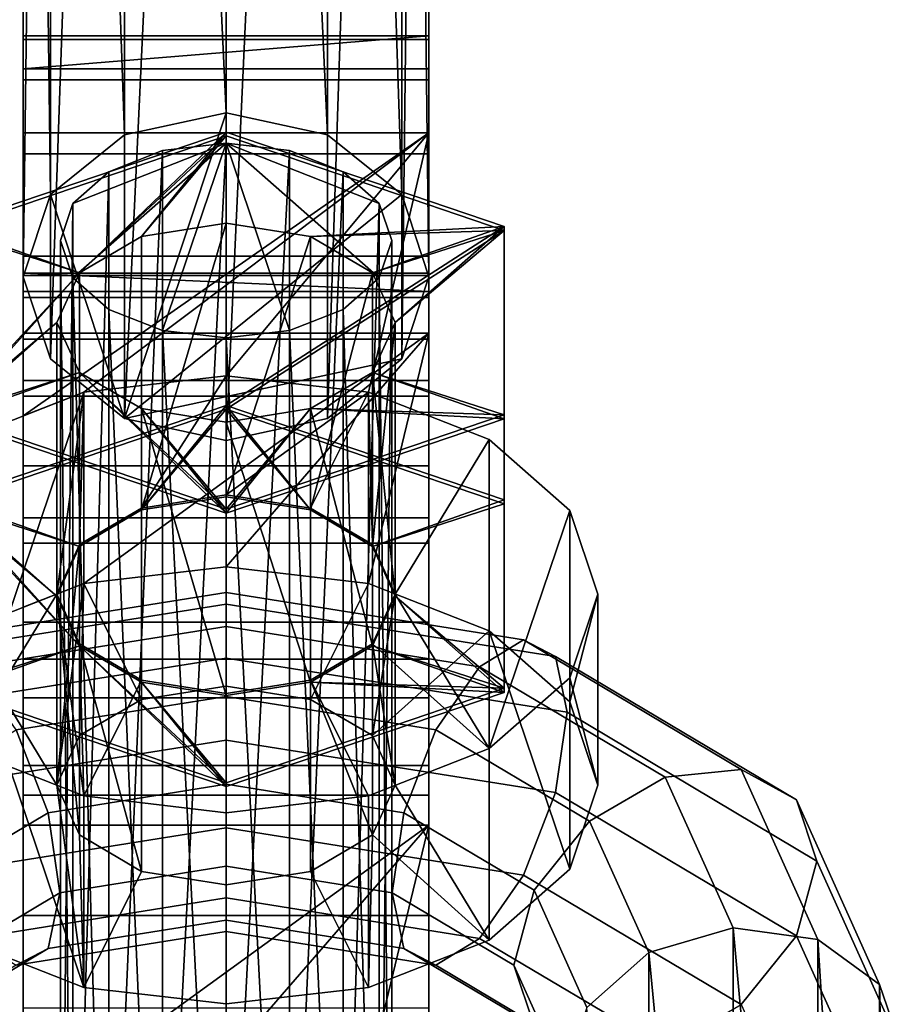
# Model space of a CAD drawing. Extents: x -2255 to -1841, y -1507 to -1092.
# Drawn here: x -2049 to -2046, y -1504 to -1501 of the extents above; entities that cross this region are included whole.
import ezdxf

# ---------------------------------------------------------------- set-up
doc = ezdxf.new("R2010")
doc.units = 0
doc.header["$MEASUREMENT"] = 0
doc.linetypes.add('SOLIDLINE', pattern=[0])
doc.layers.add('Grau_2_pytha16', color=250, linetype='SOLIDLINE')

msp = doc.modelspace()

# ---------------------------------------------------------------- linework, layer by layer
at = {"layer": 'Grau_2_pytha16'}
for points in [[(-2048.1046, -1501.4868, 4.7104), (-2048.4046, -1495.0858, 13.6569), (-2048.1046, -1495.0208, 13.6096)], [(-2047.8046, -1501.5518, 4.7577), (-2048.1046, -1501.4868, 4.7104), (-2048.1046, -1495.0208, 13.6096)], [(-2047.8046, -1501.5518, 4.7577), (-2048.1046, -1495.0208, 13.6096), (-2047.8046, -1495.0858, 13.6569)], [(-2048.4046, -1501.5518, 4.7577), (-2048.6242, -1495.2638, 13.7859), (-2048.4046, -1495.0858, 13.6569)], [(-2048.1046, -1501.4868, 4.7104), (-2048.4046, -1501.5518, 4.7577), (-2048.4046, -1495.0858, 13.6569)], [(-2047.585, -1501.7288, 4.8868), (-2047.8046, -1501.5518, 4.7577), (-2047.8046, -1495.0858, 13.6569)], [(-2047.585, -1501.7288, 4.8868), (-2047.8046, -1495.0858, 13.6569), (-2047.585, -1495.2638, 13.7859)], [(-2048.6242, -1501.7288, 4.8868), (-2048.7046, -1495.5058, 13.9623), (-2048.6242, -1495.2638, 13.7859)], [(-2048.4046, -1501.5518, 4.7577), (-2048.6242, -1501.7288, 4.8868), (-2048.6242, -1495.2638, 13.7859)], [(-2047.5046, -1501.9718, 5.0631), (-2047.585, -1501.7288, 4.8868), (-2047.585, -1495.2638, 13.7859)], [(-2047.5046, -1501.9718, 5.0631), (-2047.585, -1495.2638, 13.7859), (-2047.5046, -1495.5058, 13.9623)], [(-2048.6242, -1501.7288, 4.8868), (-2048.7046, -1501.9718, 5.0631), (-2048.7046, -1495.5058, 13.9623)], [(-2048.7046, -1501.9718, 5.0631), (-2048.6242, -1495.7488, 14.1386), (-2048.7046, -1495.5058, 13.9623)], [(-2047.585, -1502.2148, 5.2394), (-2047.5046, -1501.9718, 5.0631), (-2047.5046, -1495.5058, 13.9623)], [(-2047.585, -1502.2148, 5.2394), (-2047.5046, -1495.5058, 13.9623), (-2047.585, -1495.7488, 14.1386)], [(-2048.7046, -1501.9718, 5.0631), (-2048.6242, -1502.2148, 5.2394), (-2048.6242, -1495.7488, 14.1386)], [(-2048.6242, -1502.2148, 5.2394), (-2048.4046, -1495.9268, 14.2677), (-2048.6242, -1495.7488, 14.1386)], [(-2047.8046, -1502.3918, 5.3685), (-2047.585, -1502.2148, 5.2394), (-2047.585, -1495.7488, 14.1386)], [(-2047.8046, -1502.3918, 5.3685), (-2047.585, -1495.7488, 14.1386), (-2047.8046, -1495.9268, 14.2677)], [(-2048.6242, -1502.2148, 5.2394), (-2048.4046, -1502.3918, 5.3685), (-2048.4046, -1495.9268, 14.2677)], [(-2048.4046, -1502.3918, 5.3685), (-2048.1046, -1495.9918, 14.315), (-2048.4046, -1495.9268, 14.2677)], [(-2048.1046, -1502.4568, 5.4158), (-2047.8046, -1502.3918, 5.3685), (-2047.8046, -1495.9268, 14.2677)], [(-2048.1046, -1502.4568, 5.4158), (-2047.8046, -1495.9268, 14.2677), (-2048.1046, -1495.9918, 14.315)], [(-2048.4046, -1502.3918, 5.3685), (-2048.1046, -1502.4568, 5.4158), (-2048.1046, -1495.9918, 14.315)], [(-2048.7046, -1501.3568, 3.2751), (-2048.7046, -1502.0158, 3.5281), (-2048.7046, -1501.9618, 3.7558), (-2048.7046, -1501.2588, 3.682)], [(-2048.7046, -1501.3568, 3.2751), (-2048.7046, -1501.2588, 3.682), (-2047.5046, -1501.2588, 3.682)], [(-2048.7046, -1501.3568, 3.2751), (-2047.5046, -1501.2588, 3.682), (-2047.5046, -1501.3568, 3.2751)], [(-2048.7046, -1501.2588, 3.682), (-2048.7046, -1501.9618, 3.7558), (-2048.7046, -1501.9678, 3.9899), (-2048.7046, -1501.2698, 4.1003)], [(-2047.5046, -1501.2588, 3.682), (-2048.7046, -1501.2588, 3.682), (-2048.7046, -1501.2698, 4.1003), (-2047.5046, -1501.2698, 4.1003)], [(-2048.7046, -1501.2698, 4.1003), (-2048.7046, -1501.9678, 3.9899), (-2048.7046, -1502.0338, 4.2144), (-2048.7046, -1501.3888, 4.5016)], [(-2047.5046, -1501.2698, 4.1003), (-2048.7046, -1501.2698, 4.1003), (-2048.7046, -1501.3888, 4.5016), (-2047.5046, -1501.3888, 4.5016)], [(-2047.5046, -1501.3568, 3.2751), (-2047.5046, -1501.2588, 3.682), (-2047.5046, -1501.9678, 3.9899), (-2047.5046, -1501.9618, 3.7558)], [(-2047.5046, -1501.2588, 3.682), (-2047.5046, -1501.2698, 4.1003), (-2047.5046, -1502.0338, 4.2144), (-2047.5046, -1501.9678, 3.9899)], [(-2047.5046, -1501.2698, 4.1003), (-2047.5046, -1501.3888, 4.5016), (-2047.5046, -1502.1568, 4.4141), (-2047.5046, -1502.0338, 4.2144)], [(-2048.7046, -1501.5458, 2.9277), (-2048.7046, -1502.1388, 3.302), (-2048.7046, -1502.0158, 3.5281), (-2048.7046, -1501.3568, 3.2751)], [(-2047.5046, -1501.5458, 2.9277), (-2048.7046, -1501.5458, 2.9277), (-2048.7046, -1501.3568, 3.2751), (-2047.5046, -1501.3568, 3.2751)], [(-2047.5046, -1502.1388, 3.302), (-2047.5046, -1501.5458, 2.9277), (-2047.5046, -1501.3568, 3.2751), (-2047.5046, -1502.0158, 3.5281)], [(-2047.5046, -1501.3568, 3.2751), (-2047.5046, -1501.9618, 3.7558), (-2047.5046, -1502.0158, 3.5281)], [(-2048.7046, -1501.3888, 4.5016), (-2048.7046, -1502.0338, 4.2144), (-2048.7046, -1502.1568, 4.4141), (-2048.7046, -1501.6078, 4.8584)], [(-2047.5046, -1501.3888, 4.5016), (-2048.7046, -1501.3888, 4.5016), (-2048.7046, -1501.6078, 4.8584), (-2047.5046, -1501.6078, 4.8584)], [(-2047.5046, -1501.3888, 4.5016), (-2047.5046, -1501.6078, 4.8584), (-2047.5046, -1502.3258, 4.5752), (-2047.5046, -1502.1568, 4.4141)], [(-2048.1046, -1501.4868, 4.7104), (-2048.4046, -1502.3918, 5.3685), (-2048.6242, -1501.7288, 4.8868), (-2048.4046, -1501.5518, 4.7577)], [(-2047.585, -1501.7288, 4.8868), (-2048.4046, -1502.3918, 5.3685), (-2048.1046, -1501.4868, 4.7104), (-2047.8046, -1501.5518, 4.7577)], [(-2048.9273, -1501.8228, 0.8449), (-2048.1046, -1501.5438, 1.2291), (-2048.5376, -1501.9608, 0.6548)], [(-2048.9273, -1501.8228, 0.8449), (-2048.9273, -1502.6318, 1.4327), (-2048.1046, -1502.3528, 1.8169), (-2048.1046, -1501.5438, 1.2291)], [(-2048.5376, -1501.9608, 0.6548), (-2048.1046, -1501.5438, 1.2291), (-2048.3546, -1501.8528, 0.8028)], [(-2048.1046, -1501.5438, 1.2291), (-2048.1046, -1501.8138, 0.857), (-2048.3546, -1501.8528, 0.8028)], [(-2048.1046, -1501.5438, 1.2291), (-2047.2818, -1501.8228, 0.8449), (-2047.8546, -1501.8528, 0.8028), (-2048.1046, -1501.8138, 0.857)], [(-2048.1046, -1502.3528, 1.8169), (-2047.2818, -1501.8228, 0.8449), (-2048.1046, -1501.5438, 1.2291)], [(-2048.9273, -1501.8348, 0.8287), (-2048.1046, -1501.5548, 1.213), (-2048.5376, -1501.9608, 0.6548)], [(-2048.1046, -1502.3638, 1.8008), (-2048.1046, -1501.5548, 1.213), (-2048.9273, -1501.8348, 0.8287), (-2048.9273, -1502.6438, 1.4165)], [(-2048.7046, -1502.3838, 1.7738), (-2048.7046, -1502.9498, 2.1852), (-2048.7046, -1502.1388, 3.302), (-2048.7046, -1501.5458, 2.9277)], [(-2048.7046, -1502.3838, 1.7738), (-2047.5046, -1501.5458, 2.9277), (-2048.5255, -1502.3138, 1.8705)], [(-2047.5046, -1501.5458, 2.9277), (-2048.7046, -1502.3838, 1.7738), (-2048.7046, -1501.5458, 2.9277)], [(-2048.5376, -1501.9608, 0.6548), (-2048.1046, -1501.5548, 1.213), (-2048.3546, -1501.8528, 0.8028)], [(-2047.5046, -1501.5458, 2.9277), (-2048.1046, -1502.2648, 1.9383), (-2048.5255, -1502.3138, 1.8705)], [(-2048.1046, -1501.5548, 1.213), (-2048.1046, -1501.8138, 0.857), (-2048.3546, -1501.8528, 0.8028)], [(-2048.1046, -1502.2648, 1.9383), (-2047.5046, -1501.5458, 2.9277), (-2047.6836, -1502.3138, 1.8705)], [(-2048.1046, -1501.5548, 1.213), (-2047.2818, -1501.8348, 0.8287), (-2047.8546, -1501.8528, 0.8028), (-2048.1046, -1501.8138, 0.857)], [(-2047.2818, -1501.8348, 0.8287), (-2048.1046, -1501.5548, 1.213), (-2048.1046, -1502.3638, 1.8008)], [(-2047.5046, -1501.5458, 2.9277), (-2047.5046, -1502.3838, 1.7738), (-2047.6836, -1502.3138, 1.8705)], [(-2047.5046, -1502.9498, 2.1852), (-2047.5046, -1502.3838, 1.7738), (-2047.5046, -1501.5458, 2.9277), (-2047.5046, -1502.1388, 3.302)], [(-2048.5573, -1501.7548, 0.4279), (-2048.1046, -1501.5768, 0.6726), (-2048.5573, -1501.9748, 0.1245), (-2048.5946, -1501.8648, 0.2762)], [(-2048.5573, -1501.9748, 0.1245), (-2048.1046, -1501.5768, 0.6726), (-2048.2921, -1502.1308, -0.0901), (-2048.4511, -1502.0688, -0.0041)], [(-2048.2921, -1501.5988, 0.6424), (-2048.1046, -1501.5768, 0.6726), (-2048.5573, -1501.7548, 0.4279), (-2048.4511, -1501.6618, 0.5565)], [(-2048.4511, -1505.3018, 3.2015), (-2048.2921, -1505.2398, 3.2874), (-2048.2921, -1501.5988, 0.6424)], [(-2048.4511, -1505.3018, 3.2015), (-2048.2921, -1501.5988, 0.6424), (-2048.4511, -1501.6618, 0.5565)], [(-2048.2921, -1505.2398, 3.2874), (-2048.1046, -1505.2178, 3.3176), (-2048.1046, -1501.5768, 0.6726)], [(-2048.2921, -1505.2398, 3.2874), (-2048.1046, -1501.5768, 0.6726), (-2048.2921, -1501.5988, 0.6424)], [(-2048.2921, -1502.1308, -0.0901), (-2048.1046, -1501.5768, 0.6726), (-2047.9171, -1502.1308, -0.0901), (-2048.1046, -1502.1528, -0.1203)], [(-2048.1046, -1505.2178, 3.3176), (-2047.9171, -1501.5988, 0.6424), (-2048.1046, -1501.5768, 0.6726)], [(-2047.6519, -1501.7548, 0.4279), (-2048.1046, -1501.5768, 0.6726), (-2047.9171, -1501.5988, 0.6424), (-2047.7581, -1501.6618, 0.5565)], [(-2047.6519, -1501.9748, 0.1245), (-2048.1046, -1501.5768, 0.6726), (-2047.6519, -1501.7548, 0.4279), (-2047.6146, -1501.8648, 0.2762)], [(-2047.9171, -1502.1308, -0.0901), (-2048.1046, -1501.5768, 0.6726), (-2047.6519, -1501.9748, 0.1245), (-2047.7581, -1502.0688, -0.0041)], [(-2048.1046, -1505.2178, 3.3176), (-2047.9171, -1505.2398, 3.2874), (-2047.9171, -1501.5988, 0.6424)], [(-2047.9171, -1505.2398, 3.2874), (-2047.7581, -1501.6618, 0.5565), (-2047.9171, -1501.5988, 0.6424)], [(-2048.7046, -1501.6078, 4.8584), (-2048.7046, -1502.1568, 4.4141), (-2048.7046, -1502.3258, 4.5752), (-2048.7046, -1501.9108, 5.1464)], [(-2047.5046, -1501.6078, 4.8584), (-2048.7046, -1501.6078, 4.8584), (-2048.7046, -1501.9108, 5.1464), (-2047.5046, -1501.9108, 5.1464)], [(-2047.5046, -1501.6078, 4.8584), (-2047.5046, -1501.9108, 5.1464), (-2047.5046, -1502.5318, 4.687), (-2047.5046, -1502.3258, 4.5752)], [(-2048.5573, -1505.3958, 3.0729), (-2048.4511, -1505.3018, 3.2015), (-2048.4511, -1501.6618, 0.5565)], [(-2048.5573, -1505.3958, 3.0729), (-2048.4511, -1501.6618, 0.5565), (-2048.5573, -1501.7548, 0.4279)], [(-2047.9171, -1505.2398, 3.2874), (-2047.7581, -1505.3018, 3.2015), (-2047.7581, -1501.6618, 0.5565)], [(-2047.7581, -1505.3018, 3.2015), (-2047.6519, -1501.7548, 0.4279), (-2047.7581, -1501.6618, 0.5565)], [(-2048.6242, -1501.7288, 4.8868), (-2048.4046, -1502.3918, 5.3685), (-2048.6242, -1502.2148, 5.2394), (-2048.7046, -1501.9718, 5.0631)], [(-2047.585, -1502.2148, 5.2394), (-2048.4046, -1502.3918, 5.3685), (-2047.585, -1501.7288, 4.8868), (-2047.5046, -1501.9718, 5.0631)], [(-2048.5946, -1505.5058, 2.9212), (-2048.5573, -1505.3958, 3.0729), (-2048.5573, -1501.7548, 0.4279)], [(-2048.5946, -1505.5058, 2.9212), (-2048.5573, -1501.7548, 0.4279), (-2048.5946, -1501.8648, 0.2762)], [(-2047.7581, -1505.3018, 3.2015), (-2047.6519, -1505.3958, 3.0729), (-2047.6519, -1501.7548, 0.4279)], [(-2047.6519, -1505.3958, 3.0729), (-2047.6146, -1501.8648, 0.2762), (-2047.6519, -1501.7548, 0.4279)], [(-2048.9273, -1502.3808, 0.0763), (-2048.9273, -1501.8228, 0.8449), (-2048.5376, -1501.9608, 0.6548)], [(-2048.9273, -1502.3928, 0.0601), (-2048.9273, -1501.8348, 0.8287), (-2048.5376, -1501.9608, 0.6548)], [(-2048.1046, -1501.8138, 0.857), (-2048.1046, -1502.6228, 1.4448), (-2048.3546, -1502.6618, 1.3906)], [(-2048.1046, -1501.8138, 0.857), (-2048.3546, -1502.6618, 1.3906), (-2048.3546, -1501.8528, 0.8028)], [(-2048.1046, -1501.8138, 0.857), (-2048.1046, -1502.6228, 1.4448), (-2048.3546, -1502.6618, 1.3906)], [(-2048.1046, -1501.8138, 0.857), (-2048.3546, -1502.6618, 1.3906), (-2048.3546, -1501.8528, 0.8028)], [(-2047.8546, -1501.8528, 0.8028), (-2048.1046, -1502.6228, 1.4448), (-2048.1046, -1501.8138, 0.857)], [(-2047.8546, -1501.8528, 0.8028), (-2048.1046, -1502.6228, 1.4448), (-2048.1046, -1501.8138, 0.857)], [(-2048.1046, -1502.3528, 1.8169), (-2047.2818, -1502.6318, 1.4327), (-2047.2818, -1501.8228, 0.8449)], [(-2047.2818, -1501.8348, 0.8287), (-2048.1046, -1502.3638, 1.8008), (-2047.2818, -1502.6438, 1.4165)], [(-2047.8546, -1501.8528, 0.8028), (-2047.2818, -1501.8228, 0.8449), (-2047.6716, -1501.9608, 0.6548)], [(-2047.8546, -1501.8528, 0.8028), (-2047.2818, -1501.8348, 0.8287), (-2047.6716, -1501.9608, 0.6548)], [(-2047.2818, -1501.8228, 0.8449), (-2047.2818, -1502.3808, 0.0763), (-2047.6716, -1502.2548, 0.2502), (-2047.6046, -1502.1078, 0.4525)], [(-2047.2818, -1501.8228, 0.8449), (-2047.6046, -1502.1078, 0.4525), (-2047.6716, -1501.9608, 0.6548)], [(-2047.2818, -1501.8348, 0.8287), (-2047.2818, -1502.3928, 0.0601), (-2047.6716, -1502.2548, 0.2502), (-2047.6046, -1502.1078, 0.4525)], [(-2047.2818, -1501.8348, 0.8287), (-2047.6046, -1502.1078, 0.4525), (-2047.6716, -1501.9608, 0.6548)], [(-2047.2818, -1502.6318, 1.4327), (-2047.2818, -1502.3808, 0.0763), (-2047.2818, -1501.8228, 0.8449)], [(-2047.2818, -1503.2018, 0.6479), (-2047.2818, -1502.3928, 0.0601), (-2047.2818, -1501.8348, 0.8287), (-2047.2818, -1502.6438, 1.4165)], [(-2048.5573, -1505.6158, 2.7695), (-2048.5946, -1505.5058, 2.9212), (-2048.5946, -1501.8648, 0.2762)], [(-2048.5573, -1505.6158, 2.7695), (-2048.5946, -1501.8648, 0.2762), (-2048.5573, -1501.9748, 0.1245)], [(-2048.5376, -1501.9608, 0.6548), (-2048.3546, -1501.8528, 0.8028), (-2048.3546, -1502.6618, 1.3906), (-2048.5376, -1502.7698, 1.2425)], [(-2048.5376, -1501.9608, 0.6548), (-2048.3546, -1501.8528, 0.8028), (-2048.3546, -1502.6618, 1.3906), (-2048.5376, -1502.7698, 1.2425)], [(-2047.8546, -1501.8528, 0.8028), (-2047.8546, -1502.6618, 1.3906), (-2048.1046, -1502.6228, 1.4448)], [(-2047.8546, -1501.8528, 0.8028), (-2047.8546, -1502.6618, 1.3906), (-2048.1046, -1502.6228, 1.4448)], [(-2047.6716, -1501.9608, 0.6548), (-2047.8546, -1502.6618, 1.3906), (-2047.8546, -1501.8528, 0.8028)], [(-2047.6716, -1501.9608, 0.6548), (-2047.8546, -1502.6618, 1.3906), (-2047.8546, -1501.8528, 0.8028)], [(-2047.6519, -1505.3958, 3.0729), (-2047.6146, -1505.5058, 2.9212), (-2047.6146, -1501.8648, 0.2762)], [(-2047.6146, -1505.5058, 2.9212), (-2047.6519, -1501.9748, 0.1245), (-2047.6146, -1501.8648, 0.2762)], [(-2048.7046, -1501.9108, 5.1464), (-2048.7046, -1502.3258, 4.5752), (-2048.7046, -1502.5318, 4.687), (-2048.7046, -1502.2788, 5.3461)], [(-2047.5046, -1501.9108, 5.1464), (-2048.7046, -1501.9108, 5.1464), (-2048.7046, -1502.2788, 5.3461), (-2047.5046, -1502.2788, 5.3461)], [(-2047.5046, -1501.9108, 5.1464), (-2047.5046, -1502.2788, 5.3461), (-2047.5046, -1502.7598, 4.7416), (-2047.5046, -1502.5318, 4.687)], [(-2048.5376, -1501.9608, 0.6548), (-2048.6046, -1502.1078, 0.4525), (-2048.9273, -1502.3928, 0.0601)], [(-2048.5376, -1501.9608, 0.6548), (-2048.6046, -1502.1078, 0.4525), (-2048.9273, -1502.3808, 0.0763)], [(-2047.5046, -1502.0158, 3.5281), (-2047.5046, -1501.9618, 3.7558), (-2048.7046, -1501.9618, 3.7558)], [(-2047.5046, -1502.0158, 3.5281), (-2048.7046, -1501.9618, 3.7558), (-2048.7046, -1502.0158, 3.5281)], [(-2048.7046, -1501.9618, 3.7558), (-2047.5046, -1501.9618, 3.7558), (-2047.5046, -1501.9678, 3.9899), (-2048.7046, -1501.9678, 3.9899)], [(-2048.7046, -1501.9678, 3.9899), (-2047.5046, -1501.9678, 3.9899), (-2047.5046, -1502.0338, 4.2144), (-2048.7046, -1502.0338, 4.2144)], [(-2048.6046, -1502.1078, 0.4525), (-2048.5376, -1501.9608, 0.6548), (-2048.5376, -1502.7698, 1.2425), (-2048.6046, -1502.9168, 1.0403)], [(-2048.6046, -1502.1078, 0.4525), (-2048.5376, -1501.9608, 0.6548), (-2048.5376, -1502.7698, 1.2425), (-2048.6046, -1502.9168, 1.0403)], [(-2048.4511, -1505.7088, 2.6409), (-2048.5573, -1505.6158, 2.7695), (-2048.5573, -1501.9748, 0.1245)], [(-2048.4511, -1505.7088, 2.6409), (-2048.5573, -1501.9748, 0.1245), (-2048.4511, -1502.0688, -0.0041)], [(-2047.6716, -1501.9608, 0.6548), (-2047.6716, -1502.7698, 1.2425), (-2047.8546, -1502.6618, 1.3906)], [(-2047.6716, -1501.9608, 0.6548), (-2047.6716, -1502.7698, 1.2425), (-2047.8546, -1502.6618, 1.3906)], [(-2047.6519, -1505.6158, 2.7695), (-2047.7581, -1502.0688, -0.0041), (-2047.6519, -1501.9748, 0.1245)], [(-2047.6046, -1502.1078, 0.4525), (-2047.6716, -1502.7698, 1.2425), (-2047.6716, -1501.9608, 0.6548)], [(-2047.6046, -1502.1078, 0.4525), (-2047.6716, -1502.7698, 1.2425), (-2047.6716, -1501.9608, 0.6548)], [(-2047.6146, -1505.5058, 2.9212), (-2047.6519, -1505.6158, 2.7695), (-2047.6519, -1501.9748, 0.1245)], [(-2048.7046, -1502.1388, 3.302), (-2047.5046, -1502.1388, 3.302), (-2047.5046, -1502.0158, 3.5281), (-2048.7046, -1502.0158, 3.5281)], [(-2048.7046, -1502.0338, 4.2144), (-2047.5046, -1502.0338, 4.2144), (-2047.5046, -1502.1568, 4.4141), (-2048.7046, -1502.1568, 4.4141)], [(-2048.2921, -1505.7718, 2.5549), (-2048.4511, -1505.7088, 2.6409), (-2048.4511, -1502.0688, -0.0041)], [(-2048.2921, -1505.7718, 2.5549), (-2048.4511, -1502.0688, -0.0041), (-2048.2921, -1502.1308, -0.0901)], [(-2047.7581, -1505.7088, 2.6409), (-2047.9171, -1502.1308, -0.0901), (-2047.7581, -1502.0688, -0.0041)], [(-2047.6519, -1505.6158, 2.7695), (-2047.7581, -1505.7088, 2.6409), (-2047.7581, -1502.0688, -0.0041)], [(-2048.6046, -1502.1078, 0.4525), (-2048.5376, -1502.2548, 0.2502), (-2048.9273, -1502.3928, 0.0601)], [(-2048.6046, -1502.1078, 0.4525), (-2048.5376, -1502.2548, 0.2502), (-2048.9273, -1502.3808, 0.0763)], [(-2048.5376, -1502.2548, 0.2502), (-2048.6046, -1502.1078, 0.4525), (-2048.6046, -1502.9168, 1.0403), (-2048.5376, -1503.0638, 0.838)], [(-2048.5376, -1502.2548, 0.2502), (-2048.6046, -1502.1078, 0.4525), (-2048.6046, -1502.9168, 1.0403), (-2048.5376, -1503.0638, 0.838)], [(-2047.6716, -1502.2548, 0.2502), (-2047.6046, -1502.9168, 1.0403), (-2047.6046, -1502.1078, 0.4525)], [(-2047.6046, -1502.1078, 0.4525), (-2047.6046, -1502.9168, 1.0403), (-2047.6716, -1502.7698, 1.2425)], [(-2047.6046, -1502.1078, 0.4525), (-2047.6046, -1502.9168, 1.0403), (-2047.6716, -1502.7698, 1.2425)], [(-2047.6716, -1502.2548, 0.2502), (-2047.6046, -1502.9168, 1.0403), (-2047.6046, -1502.1078, 0.4525)], [(-2047.5046, -1502.1388, 3.302), (-2048.7046, -1502.1388, 3.302), (-2048.7046, -1502.9498, 2.1852), (-2048.5255, -1502.8798, 2.282)], [(-2047.5046, -1502.1388, 3.302), (-2048.5255, -1502.8798, 2.282), (-2048.1046, -1502.8308, 2.3497)], [(-2048.1046, -1505.7938, 2.5248), (-2048.2921, -1505.7718, 2.5549), (-2048.2921, -1502.1308, -0.0901)], [(-2048.1046, -1505.7938, 2.5248), (-2048.2921, -1502.1308, -0.0901), (-2048.1046, -1502.1528, -0.1203)], [(-2047.9171, -1505.7718, 2.5549), (-2048.1046, -1502.1528, -0.1203), (-2047.9171, -1502.1308, -0.0901)], [(-2047.6836, -1502.8798, 2.282), (-2047.5046, -1502.1388, 3.302), (-2048.1046, -1502.8308, 2.3497)], [(-2047.9171, -1505.7718, 2.5549), (-2048.1046, -1505.7938, 2.5248), (-2048.1046, -1502.1528, -0.1203)], [(-2047.7581, -1505.7088, 2.6409), (-2047.9171, -1505.7718, 2.5549), (-2047.9171, -1502.1308, -0.0901)], [(-2047.5046, -1502.1388, 3.302), (-2047.6836, -1502.8798, 2.282), (-2047.5046, -1502.9498, 2.1852)], [(-2048.7046, -1502.1568, 4.4141), (-2047.5046, -1502.1568, 4.4141), (-2047.5046, -1502.3258, 4.5752), (-2048.7046, -1502.3258, 4.5752)], [(-2048.1046, -1502.4568, 5.4158), (-2048.4046, -1502.3918, 5.3685), (-2047.585, -1502.2148, 5.2394), (-2047.8046, -1502.3918, 5.3685)], [(-2048.9273, -1502.3928, 0.0601), (-2048.5376, -1502.2548, 0.2502), (-2048.1046, -1502.6718, -0.3242)], [(-2048.9273, -1502.3808, 0.0763), (-2048.5376, -1502.2548, 0.2502), (-2048.1046, -1502.6598, -0.308)], [(-2048.5376, -1502.2548, 0.2502), (-2048.3546, -1502.3618, 0.1022), (-2048.1046, -1502.6718, -0.3242)], [(-2048.3546, -1502.3618, 0.1022), (-2048.5376, -1502.2548, 0.2502), (-2048.5376, -1503.0638, 0.838), (-2048.3546, -1503.1718, 0.69)], [(-2048.5376, -1502.2548, 0.2502), (-2048.3546, -1502.3618, 0.1022), (-2048.1046, -1502.6598, -0.308)], [(-2048.3546, -1502.3618, 0.1022), (-2048.5376, -1502.2548, 0.2502), (-2048.5376, -1503.0638, 0.838), (-2048.3546, -1503.1718, 0.69)], [(-2048.1046, -1502.2648, 1.9383), (-2048.3546, -1502.6568, 1.3987), (-2048.5376, -1502.7638, 1.2506), (-2048.5255, -1502.3138, 1.8705)], [(-2048.5255, -1502.8798, 2.282), (-2048.5255, -1502.3138, 1.8705), (-2048.1046, -1502.2648, 1.9383), (-2048.1046, -1502.8308, 2.3497)], [(-2048.5255, -1502.3138, 1.8705), (-2048.5255, -1502.8798, 2.282), (-2048.1046, -1502.8308, 2.3497), (-2048.1046, -1502.2648, 1.9383)], [(-2047.6836, -1502.3138, 1.8705), (-2048.1046, -1502.6168, 1.4529), (-2048.3546, -1502.6568, 1.3987), (-2048.1046, -1502.2648, 1.9383)], [(-2048.1046, -1502.8308, 2.3497), (-2048.1046, -1502.2648, 1.9383), (-2047.6836, -1502.3138, 1.8705), (-2047.6836, -1502.8798, 2.282)], [(-2048.1046, -1502.2648, 1.9383), (-2048.1046, -1502.8308, 2.3497), (-2047.6836, -1502.8798, 2.282), (-2047.6836, -1502.3138, 1.8705)], [(-2047.2818, -1502.3928, 0.0601), (-2047.8546, -1502.3618, 0.1022), (-2047.6716, -1502.2548, 0.2502)], [(-2047.8546, -1502.3618, 0.1022), (-2047.6716, -1503.0638, 0.838), (-2047.6716, -1502.2548, 0.2502)], [(-2047.2818, -1502.3808, 0.0763), (-2047.8546, -1502.3618, 0.1022), (-2047.6716, -1502.2548, 0.2502)], [(-2047.8546, -1502.3618, 0.1022), (-2047.6716, -1503.0638, 0.838), (-2047.6716, -1502.2548, 0.2502)], [(-2047.6716, -1502.2548, 0.2502), (-2047.6716, -1503.0638, 0.838), (-2047.6046, -1502.9168, 1.0403)], [(-2047.6716, -1502.2548, 0.2502), (-2047.6716, -1503.0638, 0.838), (-2047.6046, -1502.9168, 1.0403)], [(-2048.7046, -1502.2788, 5.3461), (-2048.7046, -1502.5318, 4.687), (-2048.7046, -1502.7598, 4.7416), (-2048.7046, -1502.6858, 5.4438)], [(-2047.5046, -1502.2788, 5.3461), (-2048.7046, -1502.2788, 5.3461), (-2048.7046, -1502.6858, 5.4438), (-2047.5046, -1502.6858, 5.4438)], [(-2047.5046, -1502.2788, 5.3461), (-2047.5046, -1502.6858, 5.4438), (-2047.5046, -1502.9938, 4.7355), (-2047.5046, -1502.7598, 4.7416)], [(-2049.1208, -1503.1588, 0.7078), (-2048.8824, -1502.4538, 1.6776), (-2048.5255, -1502.3138, 1.8705), (-2048.8824, -1503.3678, 0.4191)], [(-2048.8824, -1503.3678, 0.4191), (-2048.5255, -1502.3138, 1.8705), (-2048.6046, -1502.9108, 1.0484)], [(-2048.8824, -1502.4538, 1.6776), (-2048.8824, -1503.0198, 2.0891), (-2048.5255, -1502.8798, 2.282), (-2048.5255, -1502.3138, 1.8705)], [(-2048.7046, -1502.9498, 2.1852), (-2048.7046, -1502.3838, 1.7738), (-2048.5255, -1502.3138, 1.8705), (-2048.5255, -1502.8798, 2.282)], [(-2048.7046, -1502.3258, 4.5752), (-2047.5046, -1502.3258, 4.5752), (-2047.5046, -1502.5318, 4.687), (-2048.7046, -1502.5318, 4.687)], [(-2048.6046, -1502.9108, 1.0484), (-2048.5255, -1502.3138, 1.8705), (-2048.5376, -1502.7638, 1.2506)], [(-2048.1046, -1502.6168, 1.4529), (-2047.6836, -1502.3138, 1.8705), (-2047.8546, -1502.6568, 1.3987)], [(-2047.6836, -1502.3138, 1.8705), (-2047.6716, -1502.7638, 1.2506), (-2047.8546, -1502.6568, 1.3987)], [(-2047.6836, -1502.8798, 2.282), (-2047.6836, -1502.3138, 1.8705), (-2047.5046, -1502.3838, 1.7738), (-2047.5046, -1502.9498, 2.1852)], [(-2047.6836, -1502.3138, 1.8705), (-2047.3268, -1502.4538, 1.6776), (-2047.6046, -1502.9108, 1.0484), (-2047.6716, -1502.7638, 1.2506)], [(-2047.6836, -1502.3138, 1.8705), (-2047.6836, -1502.8798, 2.282), (-2047.3268, -1503.0198, 2.0891), (-2047.3268, -1502.4538, 1.6776)], [(-2048.9273, -1502.6318, 1.4327), (-2048.5376, -1502.7698, 1.2425), (-2048.3546, -1502.6618, 1.3906), (-2048.1046, -1502.3528, 1.8169)], [(-2048.3546, -1502.6618, 1.3906), (-2048.1046, -1502.6228, 1.4448), (-2048.1046, -1502.3528, 1.8169)], [(-2048.1046, -1502.3528, 1.8169), (-2048.1046, -1502.6228, 1.4448), (-2047.8546, -1502.6618, 1.3906)], [(-2048.1046, -1502.3528, 1.8169), (-2047.8546, -1502.6618, 1.3906), (-2047.6716, -1502.7698, 1.2425), (-2047.2818, -1502.6318, 1.4327)], [(-2048.9273, -1502.6438, 1.4165), (-2048.5376, -1502.7698, 1.2425), (-2048.3546, -1502.6618, 1.3906), (-2048.1046, -1502.3638, 1.8008)], [(-2048.1046, -1502.6598, -0.308), (-2048.1046, -1503.4698, 0.2798), (-2048.9273, -1503.1898, 0.6641), (-2048.9273, -1502.3808, 0.0763)], [(-2048.3546, -1502.3618, 0.1022), (-2048.1046, -1502.4018, 0.048), (-2048.1046, -1502.6718, -0.3242)], [(-2048.3546, -1502.3618, 0.1022), (-2048.3546, -1503.1718, 0.69), (-2048.1046, -1503.2108, 0.6358)], [(-2048.3546, -1502.3618, 0.1022), (-2048.1046, -1503.2108, 0.6358), (-2048.1046, -1502.4018, 0.048)], [(-2048.3546, -1502.3618, 0.1022), (-2048.1046, -1502.4018, 0.048), (-2048.1046, -1502.6598, -0.308)], [(-2048.3546, -1502.3618, 0.1022), (-2048.3546, -1503.1718, 0.69), (-2048.1046, -1503.2108, 0.6358)], [(-2048.3546, -1502.3618, 0.1022), (-2048.1046, -1503.2108, 0.6358), (-2048.1046, -1502.4018, 0.048)], [(-2048.3546, -1502.6618, 1.3906), (-2048.1046, -1502.6228, 1.4448), (-2048.1046, -1502.3638, 1.8008)], [(-2048.1046, -1502.6718, -0.3242), (-2048.1046, -1502.4018, 0.048), (-2047.8546, -1502.3618, 0.1022)], [(-2048.1046, -1502.6718, -0.3242), (-2047.8546, -1502.3618, 0.1022), (-2047.2818, -1502.3928, 0.0601)], [(-2048.1046, -1502.4018, 0.048), (-2047.8546, -1503.1718, 0.69), (-2047.8546, -1502.3618, 0.1022)], [(-2048.1046, -1502.6598, -0.308), (-2048.1046, -1502.4018, 0.048), (-2047.8546, -1502.3618, 0.1022)], [(-2048.1046, -1502.6598, -0.308), (-2047.8546, -1502.3618, 0.1022), (-2047.2818, -1502.3808, 0.0763)], [(-2048.1046, -1502.4018, 0.048), (-2047.8546, -1503.1718, 0.69), (-2047.8546, -1502.3618, 0.1022)], [(-2048.1046, -1502.3638, 1.8008), (-2048.1046, -1502.6228, 1.4448), (-2047.8546, -1502.6618, 1.3906)], [(-2048.1046, -1502.3638, 1.8008), (-2047.8546, -1502.6618, 1.3906), (-2047.6716, -1502.7698, 1.2425), (-2047.2818, -1502.6438, 1.4165)], [(-2047.2818, -1502.3808, 0.0763), (-2047.2818, -1503.1898, 0.6641), (-2048.1046, -1503.4698, 0.2798), (-2048.1046, -1502.6598, -0.308)], [(-2047.8546, -1502.3618, 0.1022), (-2047.8546, -1503.1718, 0.69), (-2047.6716, -1503.0638, 0.838)], [(-2047.8546, -1502.3618, 0.1022), (-2047.8546, -1503.1718, 0.69), (-2047.6716, -1503.0638, 0.838)], [(-2047.2818, -1502.6318, 1.4327), (-2047.2818, -1503.1898, 0.6641), (-2047.2818, -1502.3808, 0.0763)], [(-2048.9273, -1503.2018, 0.6479), (-2048.9273, -1502.3928, 0.0601), (-2048.1046, -1502.6718, -0.3242), (-2048.1046, -1503.4808, 0.2636)], [(-2048.1046, -1503.4808, 0.2636), (-2048.1046, -1502.6718, -0.3242), (-2047.2818, -1502.3928, 0.0601), (-2047.2818, -1503.2018, 0.6479)], [(-2048.1046, -1502.4018, 0.048), (-2048.1046, -1503.2108, 0.6358), (-2047.8546, -1503.1718, 0.69)], [(-2048.1046, -1502.4018, 0.048), (-2048.1046, -1503.2108, 0.6358), (-2047.8546, -1503.1718, 0.69)], [(-2047.0883, -1502.6638, 1.3889), (-2047.3268, -1503.3678, 0.4191), (-2047.6046, -1502.9108, 1.0484), (-2047.3268, -1502.4538, 1.6776)], [(-2047.3268, -1502.4538, 1.6776), (-2047.3268, -1503.0198, 2.0891), (-2047.0883, -1503.2298, 1.8004), (-2047.0883, -1502.6638, 1.3889)], [(-2048.7046, -1502.5318, 4.687), (-2047.5046, -1502.5318, 4.687), (-2047.5046, -1502.7598, 4.7416), (-2048.7046, -1502.7598, 4.7416)], [(-2048.3546, -1502.6568, 1.3987), (-2048.1046, -1502.6168, 1.4529), (-2048.1046, -1503.1838, 1.8643), (-2048.3546, -1503.2228, 1.8101)], [(-2048.1046, -1502.6168, 1.4529), (-2047.8546, -1502.6568, 1.3987), (-2047.8546, -1503.2228, 1.8101), (-2048.1046, -1503.1838, 1.8643)], [(-2048.6046, -1502.9168, 1.0403), (-2048.5376, -1502.7698, 1.2425), (-2048.9273, -1502.6318, 1.4327)], [(-2048.5376, -1503.0638, 0.838), (-2048.6046, -1502.9168, 1.0403), (-2048.9273, -1502.6318, 1.4327)], [(-2048.9273, -1502.6318, 1.4327), (-2048.9273, -1503.1898, 0.6641), (-2048.5376, -1503.0638, 0.838)], [(-2048.6046, -1502.9168, 1.0403), (-2048.5376, -1502.7698, 1.2425), (-2048.9273, -1502.6438, 1.4165)], [(-2048.5376, -1503.0638, 0.838), (-2048.6046, -1502.9168, 1.0403), (-2048.9273, -1502.6438, 1.4165)], [(-2048.9273, -1502.6438, 1.4165), (-2048.9273, -1503.2018, 0.6479), (-2048.5376, -1503.0638, 0.838)], [(-2047.2818, -1503.1898, 0.6641), (-2047.2818, -1502.6318, 1.4327), (-2047.6716, -1502.7698, 1.2425), (-2047.6046, -1502.9168, 1.0403)], [(-2047.2818, -1503.2018, 0.6479), (-2047.2818, -1502.6438, 1.4165), (-2047.6716, -1502.7698, 1.2425), (-2047.6046, -1502.9168, 1.0403)], [(-2048.5376, -1502.7638, 1.2506), (-2048.3546, -1502.6568, 1.3987), (-2048.3546, -1503.2228, 1.8101), (-2048.5376, -1503.3298, 1.6621)], [(-2047.8546, -1502.6568, 1.3987), (-2047.6716, -1502.7638, 1.2506), (-2047.6716, -1503.3298, 1.6621), (-2047.8546, -1503.2228, 1.8101)], [(-2047.0046, -1502.9108, 1.0484), (-2047.0883, -1503.1588, 0.7078), (-2047.3268, -1503.3678, 0.4191), (-2047.0883, -1502.6638, 1.3889)], [(-2047.0883, -1503.2298, 1.8004), (-2047.0046, -1502.9108, 1.0484), (-2047.0883, -1502.6638, 1.3889)], [(-2048.7046, -1502.6858, 5.4438), (-2048.7046, -1502.7598, 4.7416), (-2048.7046, -1502.9938, 4.7355), (-2048.7046, -1503.1038, 5.4329)], [(-2047.5046, -1502.6858, 5.4438), (-2048.7046, -1502.6858, 5.4438), (-2048.7046, -1503.1038, 5.4329), (-2047.5046, -1503.1038, 5.4329)], [(-2047.5046, -1502.6858, 5.4438), (-2047.5046, -1503.1038, 5.4329), (-2047.5046, -1503.2178, 4.669), (-2047.5046, -1502.9938, 4.7355)], [(-2048.7046, -1502.7598, 4.7416), (-2047.5046, -1502.7598, 4.7416), (-2047.5046, -1502.9938, 4.7355), (-2048.7046, -1502.9938, 4.7355)], [(-2048.5376, -1502.7638, 1.2506), (-2048.5376, -1503.3298, 1.6621), (-2048.6046, -1503.4768, 1.4598)], [(-2048.5376, -1502.7638, 1.2506), (-2048.6046, -1503.4768, 1.4598), (-2048.6046, -1502.9108, 1.0484)], [(-2047.6046, -1502.9108, 1.0484), (-2047.6716, -1503.3298, 1.6621), (-2047.6716, -1502.7638, 1.2506)], [(-2048.5255, -1502.8798, 2.282), (-2048.3546, -1503.2228, 1.8101), (-2048.1046, -1503.1838, 1.8643), (-2048.1046, -1502.8308, 2.3497)], [(-2047.6836, -1502.8798, 2.282), (-2048.1046, -1502.8308, 2.3497), (-2048.1046, -1503.1838, 1.8643), (-2047.8546, -1503.2228, 1.8101)], [(-2048.5255, -1502.8798, 2.282), (-2048.8824, -1503.0198, 2.0891), (-2048.6046, -1503.4768, 1.4598)], [(-2048.5255, -1502.8798, 2.282), (-2048.6046, -1503.4768, 1.4598), (-2048.5376, -1503.3298, 1.6621)], [(-2048.3546, -1503.2228, 1.8101), (-2048.5255, -1502.8798, 2.282), (-2048.5376, -1503.3298, 1.6621)], [(-2047.3268, -1503.0198, 2.0891), (-2047.6836, -1502.8798, 2.282), (-2047.8546, -1503.2228, 1.8101), (-2047.6716, -1503.3298, 1.6621)], [(-2048.1046, -1502.9058, 2.8819), (-2048.984, -1503.0468, 2.6925), (-2049.0787, -1503.0958, 2.9333), (-2048.1046, -1502.9408, 3.1431)], [(-2048.1046, -1503.0068, 2.634), (-2048.8546, -1503.1258, 2.4725), (-2048.984, -1503.0468, 2.6925), (-2048.1046, -1502.9058, 2.8819)], [(-2048.5255, -1503.5078, 0.2262), (-2048.8824, -1503.3678, 0.4191), (-2048.6046, -1502.9108, 1.0484)], [(-2048.5255, -1503.5078, 0.2262), (-2048.6046, -1502.9108, 1.0484), (-2048.5376, -1503.0578, 0.8461)], [(-2048.6046, -1502.9108, 1.0484), (-2048.6046, -1503.4768, 1.4598), (-2048.5376, -1503.6238, 1.2576)], [(-2048.6046, -1502.9108, 1.0484), (-2048.5376, -1503.6238, 1.2576), (-2048.5376, -1503.0578, 0.8461)], [(-2047.2252, -1503.0468, 2.6925), (-2048.1046, -1502.9058, 2.8819), (-2048.1046, -1502.9408, 3.1431), (-2047.1304, -1503.0958, 2.9333)], [(-2047.3546, -1503.1258, 2.4725), (-2048.1046, -1503.0068, 2.634), (-2048.1046, -1502.9058, 2.8819), (-2047.2252, -1503.0468, 2.6925)], [(-2047.3268, -1503.3678, 0.4191), (-2047.6716, -1503.0578, 0.8461), (-2047.6046, -1502.9108, 1.0484)], [(-2047.6046, -1502.9108, 1.0484), (-2047.6046, -1503.4768, 1.4598), (-2047.6716, -1503.3298, 1.6621)], [(-2047.6716, -1503.0578, 0.8461), (-2047.6046, -1503.4768, 1.4598), (-2047.6046, -1502.9108, 1.0484)], [(-2047.0883, -1503.2298, 1.8004), (-2047.0046, -1503.4768, 1.4598), (-2047.0046, -1502.9108, 1.0484)], [(-2047.0046, -1503.4768, 1.4598), (-2047.0883, -1503.1588, 0.7078), (-2047.0046, -1502.9108, 1.0484)], [(-2048.1046, -1502.9408, 3.1431), (-2049.0787, -1503.0958, 2.9333), (-2049.1134, -1503.2608, 3.1303), (-2048.1046, -1503.1008, 3.3476)], [(-2047.1304, -1503.0958, 2.9333), (-2048.1046, -1502.9408, 3.1431), (-2048.1046, -1503.1008, 3.3476), (-2047.0958, -1503.2608, 3.1303)], [(-2047.2818, -1503.2018, 0.6479), (-2047.6046, -1502.9168, 1.0403), (-2047.6716, -1503.0638, 0.838)], [(-2047.2818, -1503.1898, 0.6641), (-2047.6046, -1502.9168, 1.0403), (-2047.6716, -1503.0638, 0.838)], [(-2048.7046, -1503.1038, 5.4329), (-2048.7046, -1502.9938, 4.7355), (-2048.7046, -1503.2178, 4.669), (-2048.7046, -1503.5058, 5.314)], [(-2048.7046, -1502.9938, 4.7355), (-2047.5046, -1502.9938, 4.7355), (-2047.5046, -1503.2178, 4.669), (-2048.7046, -1503.2178, 4.669)], [(-2048.8824, -1503.0198, 2.0891), (-2048.5255, -1504.0748, 0.6376), (-2048.6046, -1503.4768, 1.4598)], [(-2048.8824, -1503.0198, 2.0891), (-2048.8824, -1503.9348, 0.8306), (-2048.5255, -1504.0748, 0.6376)], [(-2048.1046, -1503.2138, 2.4658), (-2048.7252, -1503.3128, 2.3322), (-2048.8546, -1503.1258, 2.4725), (-2048.1046, -1503.0068, 2.634)], [(-2047.484, -1503.3128, 2.3322), (-2048.1046, -1503.2138, 2.4658), (-2048.1046, -1503.0068, 2.634), (-2047.3546, -1503.1258, 2.4725)], [(-2047.3268, -1503.9348, 0.8306), (-2047.3268, -1503.0198, 2.0891), (-2047.6716, -1503.3298, 1.6621), (-2047.6046, -1503.4768, 1.4598)], [(-2047.0883, -1503.7248, 1.1193), (-2047.0883, -1503.2298, 1.8004), (-2047.3268, -1503.0198, 2.0891)], [(-2047.0883, -1503.7248, 1.1193), (-2047.3268, -1503.0198, 2.0891), (-2047.3268, -1503.9348, 0.8306)], [(-2048.3546, -1503.1658, 0.6981), (-2048.5255, -1503.5078, 0.2262), (-2048.5376, -1503.0578, 0.8461)], [(-2048.5376, -1503.0578, 0.8461), (-2048.5376, -1503.6238, 1.2576), (-2048.3546, -1503.7318, 1.1095)], [(-2048.5376, -1503.0578, 0.8461), (-2048.3546, -1503.7318, 1.1095), (-2048.3546, -1503.1658, 0.6981)], [(-2047.3268, -1503.3678, 0.4191), (-2047.6836, -1503.5078, 0.2262), (-2047.8546, -1503.1658, 0.6981), (-2047.6716, -1503.0578, 0.8461)], [(-2047.8546, -1503.1658, 0.6981), (-2047.6716, -1503.6238, 1.2576), (-2047.6716, -1503.0578, 0.8461)], [(-2047.6716, -1503.0578, 0.8461), (-2047.6716, -1503.6238, 1.2576), (-2047.6046, -1503.4768, 1.4598)], [(-2046.8055, -1503.4528, 2.0311), (-2047.3546, -1503.1258, 2.4725), (-2047.2252, -1503.0468, 2.6925), (-2046.5814, -1503.4298, 2.175)], [(-2046.5814, -1503.4298, 2.175), (-2047.2252, -1503.0468, 2.6925), (-2047.1304, -1503.0958, 2.9333), (-2046.4173, -1503.5198, 2.36)], [(-2048.9273, -1503.2018, 0.6479), (-2048.1046, -1503.4808, 0.2636), (-2048.5376, -1503.0638, 0.838)], [(-2048.9273, -1503.1898, 0.6641), (-2048.1046, -1503.4698, 0.2798), (-2048.5376, -1503.0638, 0.838)], [(-2048.5376, -1503.0638, 0.838), (-2048.1046, -1503.4808, 0.2636), (-2048.3546, -1503.1718, 0.69)], [(-2048.5376, -1503.0638, 0.838), (-2048.1046, -1503.4698, 0.2798), (-2048.3546, -1503.1718, 0.69)], [(-2047.8546, -1503.1718, 0.69), (-2047.2818, -1503.2018, 0.6479), (-2047.6716, -1503.0638, 0.838)], [(-2047.8546, -1503.1718, 0.69), (-2047.2818, -1503.1898, 0.6641), (-2047.6716, -1503.0638, 0.838)], [(-2048.1046, -1503.1008, 3.3476), (-2049.1134, -1503.2608, 3.1303), (-2049.0787, -1503.4978, 3.2307), (-2048.1046, -1503.3428, 3.4405)], [(-2047.5046, -1503.1038, 5.4329), (-2048.7046, -1503.1038, 5.4329), (-2048.7046, -1503.5058, 5.314), (-2047.5046, -1503.5058, 5.314)], [(-2047.0958, -1503.2608, 3.1303), (-2048.1046, -1503.1008, 3.3476), (-2048.1046, -1503.3428, 3.4405), (-2047.1304, -1503.4978, 3.2307)], [(-2047.5046, -1503.1038, 5.4329), (-2047.5046, -1503.5058, 5.314), (-2047.5046, -1503.4178, 4.5467), (-2047.5046, -1503.2178, 4.669)], [(-2046.4173, -1503.5198, 2.36), (-2047.1304, -1503.0958, 2.9333), (-2047.0958, -1503.2608, 3.1303), (-2046.3572, -1503.7008, 2.5366)], [(-2047.0297, -1503.5828, 1.967), (-2047.484, -1503.3128, 2.3322), (-2047.3546, -1503.1258, 2.4725), (-2046.8055, -1503.4528, 2.0311)], [(-2048.5255, -1503.5078, 0.2262), (-2048.3546, -1503.1658, 0.6981), (-2048.1046, -1503.2048, 0.6439), (-2048.1046, -1503.5578, 0.1585)], [(-2048.1046, -1503.2048, 0.6439), (-2048.3546, -1503.1658, 0.6981), (-2048.3546, -1503.7318, 1.1095), (-2048.1046, -1503.7708, 1.0553)], [(-2048.1046, -1503.4808, 0.2636), (-2048.1046, -1503.2108, 0.6358), (-2048.3546, -1503.1718, 0.69)], [(-2048.1046, -1503.4698, 0.2798), (-2048.1046, -1503.2108, 0.6358), (-2048.3546, -1503.1718, 0.69)], [(-2047.6836, -1503.5078, 0.2262), (-2048.1046, -1503.5578, 0.1585), (-2048.1046, -1503.2048, 0.6439), (-2047.8546, -1503.1658, 0.6981)], [(-2047.8546, -1503.1658, 0.6981), (-2048.1046, -1503.2048, 0.6439), (-2048.1046, -1503.7708, 1.0553), (-2047.8546, -1503.7318, 1.1095)], [(-2048.1046, -1503.4808, 0.2636), (-2047.2818, -1503.2018, 0.6479), (-2047.8546, -1503.1718, 0.69), (-2048.1046, -1503.2108, 0.6358)], [(-2048.1046, -1503.4698, 0.2798), (-2047.2818, -1503.1898, 0.6641), (-2047.8546, -1503.1718, 0.69), (-2048.1046, -1503.2108, 0.6358)], [(-2047.8546, -1503.1658, 0.6981), (-2047.8546, -1503.7318, 1.1095), (-2047.6716, -1503.6238, 1.2576)], [(-2047.0883, -1503.1588, 0.7078), (-2047.0883, -1503.7248, 1.1193), (-2047.3268, -1503.9348, 0.8306), (-2047.3268, -1503.3678, 0.4191)], [(-2047.0046, -1503.4768, 1.4598), (-2047.0883, -1503.7248, 1.1193), (-2047.0883, -1503.1588, 0.7078)], [(-2048.1046, -1503.4738, 2.4224), (-2048.6304, -1503.5578, 2.3091), (-2048.7252, -1503.3128, 2.3322), (-2048.1046, -1503.2138, 2.4658)], [(-2048.7046, -1503.5058, 5.314), (-2048.7046, -1503.2178, 4.669), (-2048.7046, -1503.4178, 4.5467), (-2048.7046, -1503.8618, 5.0953)], [(-2048.7046, -1503.2178, 4.669), (-2047.5046, -1503.2178, 4.669), (-2047.5046, -1503.4178, 4.5467), (-2048.7046, -1503.4178, 4.5467)], [(-2047.5787, -1503.5578, 2.3091), (-2048.1046, -1503.4738, 2.4224), (-2048.1046, -1503.2138, 2.4658), (-2047.484, -1503.3128, 2.3322)], [(-2047.0046, -1503.4768, 1.4598), (-2047.0883, -1503.2298, 1.8004), (-2047.0883, -1503.7248, 1.1193)], [(-2046.3572, -1503.7008, 2.5366), (-2047.0958, -1503.2608, 3.1303), (-2047.1304, -1503.4978, 3.2307), (-2046.4173, -1503.9218, 2.6574)], [(-2048.6304, -1503.5578, 2.3091), (-2049.0154, -1503.7868, 1.9997), (-2049.1795, -1503.5828, 1.967), (-2048.7252, -1503.3128, 2.3322)], [(-2047.1938, -1503.7868, 1.9997), (-2047.5787, -1503.5578, 2.3091), (-2047.484, -1503.3128, 2.3322), (-2047.0297, -1503.5828, 1.967)], [(-2048.1046, -1503.3428, 3.4405), (-2049.0787, -1503.4978, 3.2307), (-2048.984, -1503.7428, 3.2077), (-2048.1046, -1503.6028, 3.3971)], [(-2047.1304, -1503.4978, 3.2307), (-2048.1046, -1503.3428, 3.4405), (-2048.1046, -1503.6028, 3.3971), (-2047.2252, -1503.7428, 3.2077)], [(-2048.5255, -1503.5078, 0.2262), (-2048.5255, -1504.0748, 0.6376), (-2048.8824, -1503.9348, 0.8306), (-2048.8824, -1503.3678, 0.4191)], [(-2047.3268, -1503.3678, 0.4191), (-2047.3268, -1503.9348, 0.8306), (-2047.6836, -1504.0748, 0.6376), (-2047.6836, -1503.5078, 0.2262)], [(-2048.7046, -1503.8618, 5.0953), (-2048.7046, -1503.4178, 4.5467), (-2048.7046, -1503.5948, 4.36), (-2048.7046, -1504.1348, 4.8086)], [(-2048.7046, -1503.4178, 4.5467), (-2047.5046, -1503.4178, 4.5467), (-2047.5046, -1503.5948, 4.36), (-2048.7046, -1503.5948, 4.36)], [(-2047.5046, -1503.5058, 5.314), (-2047.5046, -1503.8618, 5.0953), (-2047.5046, -1503.5948, 4.36), (-2047.5046, -1503.4178, 4.5467)], [(-2046.6046, -1503.8988, 1.4283), (-2046.8055, -1503.4528, 2.0311), (-2046.5814, -1503.4298, 2.175), (-2046.3546, -1503.9328, 1.4946)], [(-2046.3546, -1503.9328, 1.4946), (-2046.5814, -1503.4298, 2.175), (-2046.4173, -1503.5198, 2.36), (-2046.1716, -1504.0658, 1.6228)], [(-2046.8546, -1503.9718, 1.4416), (-2047.0297, -1503.5828, 1.967), (-2046.8055, -1503.4528, 2.0311), (-2046.6046, -1503.8988, 1.4283)], [(-2048.1046, -1503.7158, 2.5154), (-2048.5958, -1503.7948, 2.4095), (-2048.6304, -1503.5578, 2.3091), (-2048.1046, -1503.4738, 2.4224)], [(-2048.6046, -1503.4768, 1.4598), (-2048.5255, -1504.0748, 0.6376), (-2048.5376, -1503.6238, 1.2576)], [(-2047.6134, -1503.7948, 2.4095), (-2048.1046, -1503.7158, 2.5154), (-2048.1046, -1503.4738, 2.4224), (-2047.5787, -1503.5578, 2.3091)], [(-2047.3268, -1503.9348, 0.8306), (-2047.6046, -1503.4768, 1.4598), (-2047.6716, -1503.6238, 1.2576)], [(-2047.5046, -1503.5058, 5.314), (-2048.7046, -1503.5058, 5.314), (-2048.7046, -1503.8618, 5.0953), (-2047.5046, -1503.8618, 5.0953)], [(-2048.1046, -1503.5578, 0.1585), (-2048.1046, -1504.1238, 0.5699), (-2048.5255, -1504.0748, 0.6376), (-2048.5255, -1503.5078, 0.2262)], [(-2047.6836, -1503.5078, 0.2262), (-2047.6836, -1504.0748, 0.6376), (-2048.1046, -1504.1238, 0.5699), (-2048.1046, -1503.5578, 0.1585)], [(-2046.4173, -1503.9218, 2.6574), (-2047.1304, -1503.4978, 3.2307), (-2047.2252, -1503.7428, 3.2077), (-2046.5814, -1504.1258, 2.6902)], [(-2046.1716, -1504.0658, 1.6228), (-2046.4173, -1503.5198, 2.36), (-2046.3572, -1503.7008, 2.5366), (-2046.1046, -1504.2618, 1.7786)], [(-2048.5958, -1503.7948, 2.4095), (-2048.9553, -1504.0088, 2.1205), (-2049.0154, -1503.7868, 1.9997), (-2048.6304, -1503.5578, 2.3091)], [(-2047.2538, -1504.0088, 2.1205), (-2047.6134, -1503.7948, 2.4095), (-2047.5787, -1503.5578, 2.3091), (-2047.1938, -1503.7868, 1.9997)], [(-2047.0376, -1504.1338, 1.5311), (-2047.1938, -1503.7868, 1.9997), (-2047.0297, -1503.5828, 1.967), (-2046.8546, -1503.9718, 1.4416)], [(-2048.1046, -1503.6028, 3.3971), (-2048.984, -1503.7428, 3.2077), (-2048.8546, -1503.9298, 3.0673), (-2048.1046, -1503.8098, 3.2289)], [(-2048.7046, -1504.1348, 4.8086), (-2048.7046, -1503.5948, 4.36), (-2048.7046, -1504.4068, 3.2432), (-2048.7046, -1504.9728, 3.6547)], [(-2048.7046, -1503.5948, 4.36), (-2047.5046, -1503.5948, 4.36), (-2048.5255, -1504.3358, 3.34), (-2048.7046, -1504.4068, 3.2432)], [(-2047.5046, -1503.5948, 4.36), (-2048.1046, -1504.2868, 3.4078), (-2048.5255, -1504.3358, 3.34)], [(-2047.5046, -1503.5948, 4.36), (-2047.6836, -1504.3358, 3.34), (-2048.1046, -1504.2868, 3.4078)], [(-2047.2252, -1503.7428, 3.2077), (-2048.1046, -1503.6028, 3.3971), (-2048.1046, -1503.8098, 3.2289), (-2047.3546, -1503.9298, 3.0673)], [(-2047.5046, -1503.5948, 4.36), (-2047.5046, -1504.4068, 3.2432), (-2047.6836, -1504.3358, 3.34)], [(-2047.5046, -1503.8618, 5.0953), (-2047.5046, -1504.1348, 4.8086), (-2047.5046, -1504.4068, 3.2432), (-2047.5046, -1503.5948, 4.36)], [(-2048.3546, -1503.7318, 1.1095), (-2048.5376, -1503.6238, 1.2576), (-2048.5255, -1504.0748, 0.6376)], [(-2047.6836, -1504.0748, 0.6376), (-2047.6716, -1503.6238, 1.2576), (-2047.8546, -1503.7318, 1.1095)], [(-2047.6836, -1504.0748, 0.6376), (-2047.3268, -1503.9348, 0.8306), (-2047.6716, -1503.6238, 1.2576)], [(-2046.1046, -1504.2618, 1.7786), (-2046.3572, -1503.7008, 2.5366), (-2046.4173, -1503.9218, 2.6574), (-2046.1716, -1504.4678, 1.9202)], [(-2048.1046, -1503.8758, 2.7198), (-2048.6304, -1503.9598, 2.6065), (-2048.5958, -1503.7948, 2.4095), (-2048.1046, -1503.7158, 2.5154)], [(-2047.5787, -1503.9598, 2.6065), (-2048.1046, -1503.8758, 2.7198), (-2048.1046, -1503.7158, 2.5154), (-2047.6134, -1503.7948, 2.4095)], [(-2048.1046, -1503.7708, 1.0553), (-2048.3546, -1503.7318, 1.1095), (-2048.5255, -1504.0748, 0.6376), (-2048.1046, -1504.1238, 0.5699)], [(-2048.1046, -1504.1238, 0.5699), (-2047.6836, -1504.0748, 0.6376), (-2047.8546, -1503.7318, 1.1095), (-2048.1046, -1503.7708, 1.0553)], [(-2046.5814, -1504.1258, 2.6902), (-2047.2252, -1503.7428, 3.2077), (-2047.3546, -1503.9298, 3.0673), (-2046.8055, -1504.2558, 2.626)], [(-2047.1046, -1504.3398, 1.6727), (-2047.2538, -1504.0088, 2.1205), (-2047.1938, -1503.7868, 1.9997), (-2047.0376, -1504.1338, 1.5311)], [(-2048.6304, -1503.9598, 2.6065), (-2049.0154, -1504.1888, 2.2971), (-2048.9553, -1504.0088, 2.1205), (-2048.5958, -1503.7948, 2.4095)], [(-2048.1046, -1503.8098, 3.2289), (-2048.8546, -1503.9298, 3.0673), (-2048.7252, -1504.0088, 2.8473), (-2048.1046, -1503.9098, 2.981)], [(-2047.3546, -1503.9298, 3.0673), (-2048.1046, -1503.8098, 3.2289), (-2048.1046, -1503.9098, 2.981), (-2047.484, -1504.0088, 2.8473)], [(-2047.1938, -1504.1888, 2.2971), (-2047.5787, -1503.9598, 2.6065), (-2047.6134, -1503.7948, 2.4095), (-2047.2538, -1504.0088, 2.1205)], [(-2047.5046, -1503.8618, 5.0953), (-2048.7046, -1503.8618, 5.0953), (-2048.7046, -1504.1348, 4.8086), (-2047.5046, -1504.1348, 4.8086)], [(-2048.1046, -1503.9098, 2.981), (-2048.7252, -1504.0088, 2.8473), (-2048.6304, -1503.9598, 2.6065), (-2048.1046, -1503.8758, 2.7198)], [(-2047.484, -1504.0088, 2.8473), (-2048.1046, -1503.9098, 2.981), (-2048.1046, -1503.8758, 2.7198), (-2047.5787, -1503.9598, 2.6065)], [(-2046.8546, -1503.9718, 1.4416), (-2046.6046, -1503.8988, 1.4283), (-2046.6046, -1506.5748, -2.1891)], [(-2046.6046, -1503.8988, 1.4283), (-2046.3546, -1503.9328, 1.4946), (-2046.3546, -1506.6488, -2.1757)], [(-2046.6046, -1506.5748, -2.1891), (-2046.6046, -1503.8988, 1.4283), (-2046.3546, -1506.6488, -2.1757)], [(-2046.8055, -1504.2558, 2.626), (-2047.3546, -1503.9298, 3.0673), (-2047.484, -1504.0088, 2.8473), (-2047.0297, -1504.2798, 2.4821)], [(-2046.1716, -1504.4678, 1.9202), (-2046.4173, -1503.9218, 2.6574), (-2046.5814, -1504.1258, 2.6902), (-2046.3546, -1504.6288, 2.0097)], [(-2046.3546, -1503.9328, 1.4946), (-2046.1716, -1504.0658, 1.6228), (-2046.1716, -1506.8098, -2.0862)], [(-2046.3546, -1506.6488, -2.1757), (-2046.3546, -1503.9328, 1.4946), (-2046.1716, -1506.8098, -2.0862)], [(-2048.7252, -1504.0088, 2.8473), (-2049.1795, -1504.2798, 2.4821), (-2049.0154, -1504.1888, 2.2971), (-2048.6304, -1503.9598, 2.6065)], [(-2047.0297, -1504.2798, 2.4821), (-2047.484, -1504.0088, 2.8473), (-2047.5787, -1503.9598, 2.6065), (-2047.1938, -1504.1888, 2.2971)], [(-2047.0376, -1504.1338, 1.5311), (-2046.8546, -1503.9718, 1.4416), (-2046.8546, -1506.6098, -2.1228)], [(-2046.8546, -1506.6098, -2.1228), (-2046.8546, -1503.9718, 1.4416), (-2046.6046, -1506.5748, -2.1891)], [(-2047.0376, -1504.5358, 1.8285), (-2047.1938, -1504.1888, 2.2971), (-2047.2538, -1504.0088, 2.1205), (-2047.1046, -1504.3398, 1.6727)], [(-2046.1716, -1504.0658, 1.6228), (-2046.1046, -1504.2618, 1.7786), (-2046.1046, -1507.0168, -1.9446)], [(-2046.1716, -1506.8098, -2.0862), (-2046.1716, -1504.0658, 1.6228), (-2046.1046, -1507.0168, -1.9446)]]:
    msp.add_3dface(points, dxfattribs=at)

doc.saveas('drawing.dxf')
